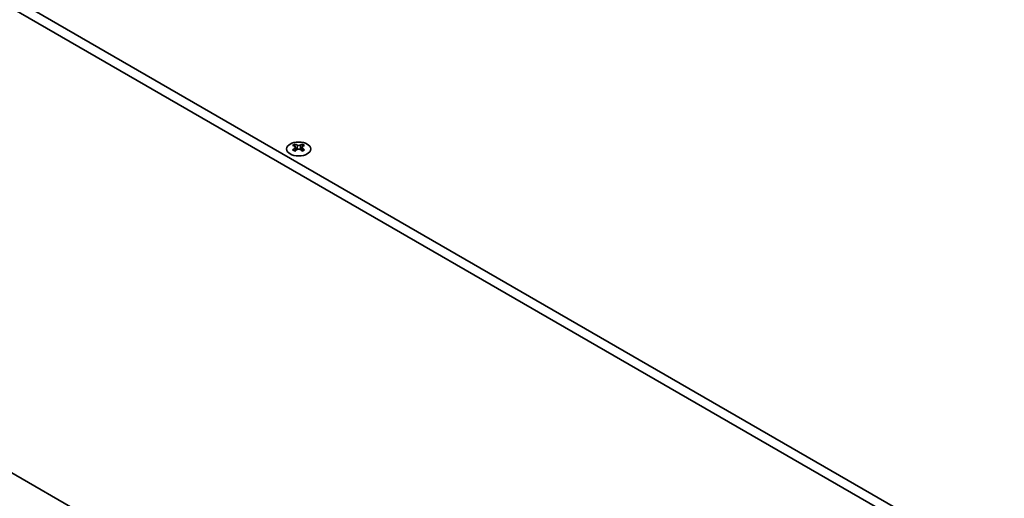
# Model space of a CAD drawing. Units: millimetres. Extents: x 0 to 9815, y 0 to 1686.
# Drawn here: x 151 to 380, y 1005 to 1116 of the extents above; entities that cross this region are included whole.
import ezdxf

# ---------------------------------------------------------------- set-up
doc = ezdxf.new("R2010")
doc.units = ezdxf.units.MM
doc.header["$LTSCALE"] = 5
doc.layers.get('Defpoints').update_dxf_attribs({"lineweight": 25})
for name, color, linetype, lineweight in [('Dimension (ISO)', 7, 'Continuous', 18), ('Visible (ISO)', 7, 'Continuous', 35), ('Visible Narrow (ISO)', 7, 'Continuous', 25)]:
    doc.layers.add(name, color=color, linetype=linetype, lineweight=lineweight)
doc.styles.add('Note Text (TK)', font='MS PGothic.ttf')
doc.dimstyles.new('Default - Method 1b (TK)', dxfattribs={"dimscale": 5, "dimtxt": 2.5, "dimasz": 2.5, "dimexe": 1, "dimexo": 1.5, "dimgap": 1, "dimtad": 1, "dimtoh": 1, "dimrnd": 1e-08, "dimdsep": 46, "dimtxsty": 'Note Text (TK)', "dimcen": 0.09, "dimdle": 5, "dimclrd": 100, "dimclre": 100, "dimclrt": 7, "dimadec": 1, "dimazin": 1, "dimtfac": 1, "dimtmove": 0, "dimatfit": 3, "dimfxl": 1, "dimtolj": 1, "dimlwd": -1, "dimlwe": -1, "dimarcsym": 0})

# ---------------------------------------------------------------- blocks, each defined once
blk = doc.blocks.new('*D17')
at = {"layer": 'Defpoints', "color": 0}
for p in [(129.59, 1023.71), (470.84, 826.69), (470.84, 749.12)]:
    blk.add_point(p, dxfattribs=at)
at = {"layer": 'Dimension (ISO)', "color": 100}
for p, q in [((129.59, 1015.05), (129.59, 940.37)), ((140.41, 939.89), (460.01, 755.37)), ((470.84, 818.03), (470.84, 743.35))]:
    blk.add_line(p, q, dxfattribs=at)
for points in [[(141.45, 941.69), (139.37, 938.09), (129.59, 946.14)], [(461.05, 757.17), (458.97, 753.56), (470.84, 749.12)]]:
    blk.add_solid(points, dxfattribs=at)
at = {"layer": 'Dimension (ISO)', "color": 7, "insert": (294, 862.88), "char_height": 12.5, "attachment_point": 4, "rotation": 330, "style": 'Note Text (TK)'}
blk.add_mtext('\\A1;{\\Q-30.000;\\W0.816;\\H0.816x;482.6}', dxfattribs=at)

msp = doc.modelspace()

# ---------------------------------------------------------------- linework, layer by layer
at = {"layer": 'Visible (ISO)'}
for p, q in [((133.1219, 1130.6676), (471.5432, 935.2799)), ((131.0006, 1129.4428), (469.4219, 934.0552)), ((214.7044, 1087.4363), (214.7044, 1087.2197)), ((214.8331, 1086.7508), (214.8331, 1085.9291)), ((216.308, 1086.7508), (216.308, 1085.9291)), ((216.4368, 1087.4363), (216.4368, 1087.2197)), ((139.016, 1016.6293), (431.0009, 848.0518))]:
    msp.add_line(p, q, dxfattribs=at)
msp.add_ellipse((215.5706, 1086.3318), major_axis=(2.8, 0), ratio=0.57735027, dxfattribs=at)
for centre, major_axis, start_param, end_param in [((214.4392, 1081.3901), (3.6136, 6.259), 0.73348815, 0.83730818), ((215.3054, 1080.5839), (-3.6964, 6.4023), 5.61642416, 5.71594113), ((215.3054, 1080.89), (3.6964, 6.4023), 0.90403518, 1.00355215), ((214.4392, 1080.0837), (-3.6136, 6.259), 5.44587713, 5.54969716), ((215.8357, 1080.89), (3.6964, -6.4023), 2.47483151, 2.57434848), ((215.4115, 1086.8115), (0.5, -0.866), 3.92699082, 4.29658814), ((215.8357, 1080.5839), (-3.6964, -6.4023), 4.04562784, 4.14514481), ((215.4115, 1086.8115), (0.5, -0.866), 4.54004732, 5.14665184), ((215.3054, 1080.89), (3.6964, 6.4023), 0.56724417, 0.66676114), ((215.3054, 1080.5839), (-3.6964, 6.4023), 5.27963315, 5.37915012), ((215.7297, 1086.8115), (0.5, 0.866), 4.27812612, 4.88473064), ((215.7297, 1086.8115), (0.5, 0.866), 5.12818982, 5.49778714), ((216.7019, 1081.3901), (3.6136, -6.259), 2.30428447, 2.40810451), ((216.7019, 1080.0837), (-3.6136, -6.259), 3.8750808, 3.97890083), ((215.8357, 1080.5839), (-3.6964, -6.4023), 3.70883683, 3.8083538), ((215.8357, 1080.89), (3.6964, -6.4023), 2.1380405, 2.23755747)]:
    msp.add_ellipse(centre, major_axis=major_axis, ratio=0.57735027, start_param=start_param, end_param=end_param, dxfattribs=at)
for points in [[(214.6867, 1086.5266), (214.7309, 1086.5582), (214.7694, 1086.5959), (214.8205, 1086.674), (214.8331, 1086.7145), (214.8331, 1086.7872), (214.8205, 1086.8242), (214.7694, 1086.8883), (214.7309, 1086.9154), (214.6867, 1086.9348)], [(215.217, 1087.241), (215.2612, 1087.2216), (215.3173, 1087.2046), (215.4405, 1087.1821), (215.5076, 1087.1766), (215.6335, 1087.1766), (215.7006, 1087.1821), (215.8238, 1087.2046), (215.8799, 1087.2216), (215.9241, 1087.241)], [(215.9241, 1086.2204), (215.8799, 1086.252), (215.8238, 1086.2795), (215.7006, 1086.316), (215.6335, 1086.325), (215.5076, 1086.325), (215.4405, 1086.316), (215.3173, 1086.2795), (215.2612, 1086.252), (215.217, 1086.2204)], [(216.4544, 1086.9348), (216.4102, 1086.9154), (216.3717, 1086.8883), (216.3206, 1086.8242), (216.308, 1086.7872), (216.308, 1086.7145), (216.3206, 1086.674), (216.3717, 1086.5959), (216.4102, 1086.5582), (216.4544, 1086.5266)]]:
    msp.add_open_spline(points, degree=3, knots=[0.076192776, 0.076192776, 0.076192776, 0.076192776, 0.0950828432, 0.0950828432, 0.1139729103, 0.1139729103, 0.1328629774, 0.1328629774, 0.1517530446, 0.1517530446, 0.1517530446, 0.1517530446], dxfattribs=at)
at = {"layer": 'Visible Narrow (ISO)'}
for p, q in [((214.7044, 1087.2197), (214.4079, 1087.0486)), ((214.6867, 1086.5266), (214.6867, 1085.835)), ((215.217, 1087.241), (215.217, 1086.2204)), ((215.9241, 1087.241), (215.9241, 1086.2204)), ((216.7332, 1087.0486), (216.4368, 1087.2197)), ((216.4544, 1086.5266), (216.4544, 1085.835))]:
    msp.add_line(p, q, dxfattribs=at)

# ---------------------------------------------------------------- dimensions: what is measured, and where the dimension line sits
at = {"layer": 'Dimension (ISO)', "color": 100}
dim = msp.add_linear_dim(base=(470.8361, 749.1187), p1=(129.5864, 1023.7065), p2=(470.8361, 826.6859), angle=150, text='{\\Q-30.000;\\W0.816;\\H0.816x;<>}', dimstyle='Default - Method 1b (TK)', override={"dimgap": 1, "dimtoh": 0, "dimdec": 2, "dimlfac": 1.224745, "dimtol": 0, "dimlim": 0, "dimtp": 0, "dimtm": 0, "dimtdec": 2, "dimtofl": 0, "dimatfit": 1}, dxfattribs=at)
dim.commit()
dim.dimension.update_dxf_attribs({"geometry": '*D17', "text_midpoint": (300.2112, 847.629), "dimtype": 160})

doc.saveas('drawing.dxf')
